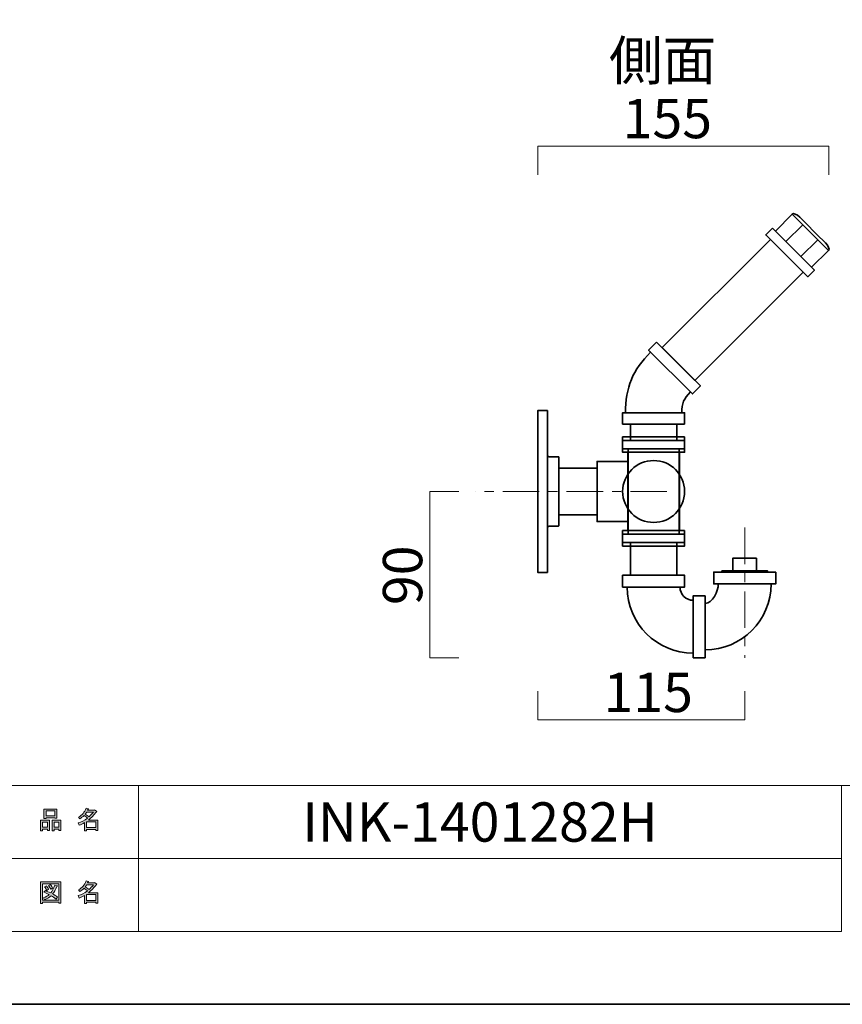
# Model space of a CAD drawing. Units: inches. Extents: x -43 to 253, y 44 to 253.
# Drawn here: x 102 to 192, y 44 to 152 of the extents above; entities that cross this region are included whole.
import ezdxf

# ---------------------------------------------------------------- set-up
doc = ezdxf.new("R2010")
doc.units = ezdxf.units.IN
doc.header["$MEASUREMENT"] = 0
doc.linetypes.add('AI-Linetype-14', pattern=[7.000015, 4.000009, -1.000002, 1.000002, -1.000002])
doc.linetypes.add('AI-Linetype-9', pattern=[7.000015, 4.000009, -1.000002, 1.000002, -1.000002])
doc.layers.add('儗僀儎乕 1', color=7, linetype='Continuous')

# ---------------------------------------------------------------- blocks, each defined once
blk = doc.blocks.new('block 5')
at = {"layer": '儗僀儎乕 1', "true_color": 0xffffff}
h = blk.add_hatch(color=7, dxfattribs=at)
h.dxf.hatch_style = 2
h.paths.add_polyline_path([(104.91, 62.77), (104.38, 62.77), (104.38, 62.57), (104.16, 62.57), (104.16, 63.74), (105.13, 63.74), (105.13, 62.61), (104.91, 62.61)])
h.paths.add_polyline_path([(104.38, 63.53), (104.38, 62.98), (104.91, 62.98), (104.91, 63.53)])
h.paths.add_polyline_path([(105.74, 64.02), (104.77, 64.02), (104.77, 63.94), (104.54, 63.94), (104.54, 64.96), (105.96, 64.96), (105.96, 63.96), (105.74, 63.96)])
h.paths.add_polyline_path([(104.77, 64.23), (105.74, 64.23), (105.74, 64.76), (104.77, 64.76)])
h.paths.add_polyline_path([(106.17, 62.77), (105.64, 62.77), (105.64, 62.57), (105.42, 62.57), (105.42, 63.74), (106.39, 63.74), (106.39, 62.61), (106.17, 62.61)])
h.paths.add_polyline_path([(105.64, 63.53), (105.64, 62.98), (106.17, 62.98), (106.17, 63.53)])
h = blk.add_hatch(color=7, dxfattribs=at)
h.dxf.hatch_style = 2
edge = h.paths.add_edge_path()
edge.add_spline(control_points=[(109.42, 63.76), (109.42, 63.76), (110.44, 63.76), (110.44, 63.76), (110.44, 63.76), (110.44, 62.62), (110.44, 62.62), (110.44, 62.62), (110.22, 62.62), (110.22, 62.62), (110.22, 62.62), (110.22, 62.72), (110.22, 62.72), (110.22, 62.72), (109.22, 62.72), (109.22, 62.72), (109.22, 62.72), (109.22, 62.58), (109.22, 62.58), (109.22, 62.58), (109, 62.58), (109, 62.58), (109, 62.58), (109, 63.48), (109, 63.48), (108.78, 63.35), (108.58, 63.26), (108.39, 63.19), (108.39, 63.19), (108.3, 63.44), (108.3, 63.44), (108.65, 63.54), (108.98, 63.72), (109.31, 63.97), (109.24, 64.05), (109.12, 64.14), (108.94, 64.26), (108.8, 64.12), (108.63, 64), (108.46, 63.91), (108.46, 63.91), (108.32, 64.08), (108.32, 64.08), (108.72, 64.29), (109, 64.62), (109.16, 65.06), (109.16, 65.06), (109.41, 65.01), (109.41, 65.01), (109.44, 64.98), (109.42, 64.96), (109.37, 64.95), (109.37, 64.95), (109.33, 64.85), (109.33, 64.85), (109.33, 64.85), (110.07, 64.85), (110.07, 64.85), (110.07, 64.85), (110.09, 64.9), (110.09, 64.9), (110.09, 64.9), (110.32, 64.73), (110.32, 64.73), (110.35, 64.7), (110.34, 64.69), (110.29, 64.68), (110.04, 64.32), (109.75, 64.01), (109.42, 63.76)], knot_values=[0, 0, 0, 0, 1, 1, 1, 2, 2, 2, 3, 3, 3, 4, 4, 4, 5, 5, 5, 6, 6, 6, 7, 7, 7, 8, 8, 8, 9, 9, 9, 10, 10, 10, 11, 11, 11, 12, 12, 12, 13, 13, 13, 14, 14, 14, 15, 15, 15, 16, 16, 16, 17, 17, 17, 18, 18, 18, 19, 19, 19, 20, 20, 20, 21, 21, 21, 22, 22, 22, 23, 23, 23, 23], degree=3, periodic=1)
edge = h.paths.add_edge_path()
edge.add_spline(control_points=[(109.96, 64.64), (109.96, 64.64), (109.23, 64.64), (109.23, 64.64), (109.23, 64.64), (109.06, 64.41), (109.06, 64.41), (109.23, 64.33), (109.37, 64.23), (109.49, 64.13), (109.66, 64.28), (109.81, 64.45), (109.96, 64.64)], knot_values=[0, 0, 0, 0, 1, 1, 1, 2, 2, 2, 3, 3, 3, 4, 4, 4, 4], degree=3, periodic=1)
h.paths.add_polyline_path([(110.22, 63.55), (109.22, 63.55), (109.22, 62.93), (110.22, 62.93)])
at = {"layer": '儗僀儎乕 1', "lineweight": 0}
for points in [[(105.74, 64.02), (104.77, 64.02), (104.77, 63.94), (104.54, 63.94), (104.54, 64.96), (105.96, 64.96), (105.96, 63.96), (105.74, 63.96), (105.74, 64.02)], [(104.77, 64.23), (105.74, 64.23), (105.74, 64.76), (104.77, 64.76), (104.77, 64.23)], [(104.91, 62.77), (104.38, 62.77), (104.38, 62.57), (104.16, 62.57), (104.16, 63.74), (105.13, 63.74), (105.13, 62.61), (104.91, 62.61), (104.91, 62.77)], [(104.38, 63.53), (104.38, 62.98), (104.91, 62.98), (104.91, 63.53), (104.38, 63.53)], [(106.17, 62.77), (105.64, 62.77), (105.64, 62.57), (105.42, 62.57), (105.42, 63.74), (106.39, 63.74), (106.39, 62.61), (106.17, 62.61), (106.17, 62.77)], [(105.64, 63.53), (105.64, 62.98), (106.17, 62.98), (106.17, 63.53), (105.64, 63.53)], [(110.22, 63.55), (109.22, 63.55), (109.22, 62.93), (110.22, 62.93), (110.22, 63.55)]]:
    blk.add_lwpolyline(points, dxfattribs=at)
for points, knots in [([(109.42, 63.76), (109.42, 63.76), (110.44, 63.76), (110.44, 63.76), (110.44, 63.76), (110.44, 62.62), (110.44, 62.62), (110.44, 62.62), (110.22, 62.62), (110.22, 62.62), (110.22, 62.62), (110.22, 62.72), (110.22, 62.72), (110.22, 62.72), (109.22, 62.72), (109.22, 62.72), (109.22, 62.72), (109.22, 62.58), (109.22, 62.58), (109.22, 62.58), (109, 62.58), (109, 62.58), (109, 62.58), (109, 63.48), (109, 63.48), (108.78, 63.35), (108.58, 63.26), (108.39, 63.19), (108.39, 63.19), (108.3, 63.44), (108.3, 63.44), (108.65, 63.54), (108.98, 63.72), (109.31, 63.97), (109.24, 64.05), (109.12, 64.14), (108.94, 64.26), (108.8, 64.12), (108.63, 64), (108.46, 63.91), (108.46, 63.91), (108.32, 64.08), (108.32, 64.08), (108.72, 64.29), (109, 64.62), (109.16, 65.06), (109.16, 65.06), (109.41, 65.01), (109.41, 65.01), (109.44, 64.98), (109.42, 64.96), (109.37, 64.95), (109.37, 64.95), (109.33, 64.85), (109.33, 64.85), (109.33, 64.85), (110.07, 64.85), (110.07, 64.85), (110.07, 64.85), (110.09, 64.9), (110.09, 64.9), (110.09, 64.9), (110.32, 64.73), (110.32, 64.73), (110.35, 64.7), (110.34, 64.69), (110.29, 64.68), (110.04, 64.32), (109.75, 64.01), (109.42, 63.76)], [0, 0, 0, 0, 1, 1, 1, 2, 2, 2, 3, 3, 3, 4, 4, 4, 5, 5, 5, 6, 6, 6, 7, 7, 7, 8, 8, 8, 9, 9, 9, 10, 10, 10, 11, 11, 11, 12, 12, 12, 13, 13, 13, 14, 14, 14, 15, 15, 15, 16, 16, 16, 17, 17, 17, 18, 18, 18, 19, 19, 19, 20, 20, 20, 21, 21, 21, 22, 22, 22, 23, 23, 23, 23]), ([(109.96, 64.64), (109.96, 64.64), (109.23, 64.64), (109.23, 64.64), (109.23, 64.64), (109.06, 64.41), (109.06, 64.41), (109.23, 64.33), (109.37, 64.23), (109.49, 64.13), (109.66, 64.28), (109.81, 64.45), (109.96, 64.64)], [0, 0, 0, 0, 1, 1, 1, 2, 2, 2, 3, 3, 3, 4, 4, 4, 4])]:
    blk.add_open_spline(points, degree=3, knots=knots, dxfattribs=at)
blk = doc.blocks.new('block 6')
at = {"layer": '儗僀儎乕 1', "true_color": 0xffffff}
h = blk.add_hatch(color=7, dxfattribs=at)
h.dxf.hatch_style = 2
h.paths.add_polyline_path([(106.18, 54.63), (106.18, 54.74), (104.37, 54.74), (104.37, 54.61), (104.15, 54.61), (104.15, 56.98), (106.4, 56.98), (106.4, 54.63)])
h.paths.add_polyline_path([(106.18, 56.77), (104.37, 56.77), (104.37, 54.95), (106.18, 54.95)])
edge = h.paths.add_edge_path()
edge.add_spline(control_points=[(106.03, 55.3), (106.03, 55.3), (105.86, 55.09), (105.86, 55.09), (105.69, 55.23), (105.52, 55.35), (105.33, 55.45), (105.16, 55.28), (104.92, 55.13), (104.61, 55.02), (104.61, 55.02), (104.47, 55.22), (104.47, 55.22), (104.76, 55.33), (104.98, 55.45), (105.12, 55.57), (104.95, 55.66), (104.76, 55.74), (104.54, 55.83), (104.54, 55.83), (104.69, 56.01), (104.69, 56.01), (104.86, 55.94), (105.06, 55.86), (105.28, 55.76), (105.45, 55.95), (105.6, 56.24), (105.74, 56.63), (105.74, 56.63), (105.98, 56.53), (105.98, 56.53), (106.04, 56.51), (106.03, 56.49), (105.95, 56.45), (105.81, 56.1), (105.65, 55.83), (105.49, 55.65), (105.68, 55.55), (105.86, 55.44), (106.03, 55.3)], knot_values=[0, 0, 0, 0, 1, 1, 1, 2, 2, 2, 3, 3, 3, 4, 4, 4, 5, 5, 5, 6, 6, 6, 7, 7, 7, 8, 8, 8, 9, 9, 9, 10, 10, 10, 11, 11, 11, 12, 12, 12, 13, 13, 13, 13], degree=3, periodic=1)
edge = h.paths.add_edge_path()
edge.add_spline(control_points=[(104.8, 56.55), (104.89, 56.44), (104.97, 56.31), (105.04, 56.16), (105.04, 56.16), (104.84, 56.04), (104.84, 56.04), (104.78, 56.19), (104.71, 56.32), (104.61, 56.44), (104.61, 56.44), (104.8, 56.55), (104.8, 56.55)], knot_values=[0, 0, 0, 0, 1, 1, 1, 2, 2, 2, 3, 3, 3, 4, 4, 4, 4], degree=3, periodic=1)
edge = h.paths.add_edge_path()
edge.add_spline(control_points=[(105.28, 56.16), (105.22, 56.31), (105.15, 56.44), (105.05, 56.56), (105.05, 56.56), (105.24, 56.67), (105.24, 56.67), (105.36, 56.54), (105.44, 56.41), (105.48, 56.28), (105.48, 56.28), (105.28, 56.16), (105.28, 56.16)], knot_values=[0, 0, 0, 0, 1, 1, 1, 2, 2, 2, 3, 3, 3, 4, 4, 4, 4], degree=3, periodic=1)
h = blk.add_hatch(color=7, dxfattribs=at)
h.dxf.hatch_style = 2
edge = h.paths.add_edge_path()
edge.add_spline(control_points=[(109.42, 55.78), (109.42, 55.78), (110.44, 55.78), (110.44, 55.78), (110.44, 55.78), (110.44, 54.63), (110.44, 54.63), (110.44, 54.63), (110.22, 54.63), (110.22, 54.63), (110.22, 54.63), (110.22, 54.73), (110.22, 54.73), (110.22, 54.73), (109.22, 54.73), (109.22, 54.73), (109.22, 54.73), (109.22, 54.6), (109.22, 54.6), (109.22, 54.6), (109, 54.6), (109, 54.6), (109, 54.6), (109, 55.49), (109, 55.49), (108.78, 55.37), (108.58, 55.27), (108.39, 55.2), (108.39, 55.2), (108.3, 55.46), (108.3, 55.46), (108.65, 55.55), (108.98, 55.73), (109.31, 55.99), (109.24, 56.06), (109.12, 56.16), (108.94, 56.27), (108.8, 56.13), (108.63, 56.02), (108.46, 55.92), (108.46, 55.92), (108.32, 56.1), (108.32, 56.1), (108.72, 56.3), (109, 56.63), (109.16, 57.08), (109.16, 57.08), (109.41, 57.02), (109.41, 57.02), (109.44, 56.99), (109.42, 56.98), (109.37, 56.97), (109.37, 56.97), (109.33, 56.87), (109.33, 56.87), (109.33, 56.87), (110.07, 56.87), (110.07, 56.87), (110.07, 56.87), (110.09, 56.91), (110.09, 56.91), (110.09, 56.91), (110.32, 56.75), (110.32, 56.75), (110.35, 56.72), (110.34, 56.7), (110.29, 56.69), (110.04, 56.33), (109.75, 56.03), (109.42, 55.78)], knot_values=[0, 0, 0, 0, 1, 1, 1, 2, 2, 2, 3, 3, 3, 4, 4, 4, 5, 5, 5, 6, 6, 6, 7, 7, 7, 8, 8, 8, 9, 9, 9, 10, 10, 10, 11, 11, 11, 12, 12, 12, 13, 13, 13, 14, 14, 14, 15, 15, 15, 16, 16, 16, 17, 17, 17, 18, 18, 18, 19, 19, 19, 20, 20, 20, 21, 21, 21, 22, 22, 22, 23, 23, 23, 23], degree=3, periodic=1)
edge = h.paths.add_edge_path()
edge.add_spline(control_points=[(109.96, 56.66), (109.96, 56.66), (109.23, 56.66), (109.23, 56.66), (109.23, 56.66), (109.06, 56.43), (109.06, 56.43), (109.23, 56.34), (109.37, 56.24), (109.49, 56.14), (109.66, 56.3), (109.81, 56.47), (109.96, 56.66)], knot_values=[0, 0, 0, 0, 1, 1, 1, 2, 2, 2, 3, 3, 3, 4, 4, 4, 4], degree=3, periodic=1)
h.paths.add_polyline_path([(110.22, 55.57), (109.22, 55.57), (109.22, 54.94), (110.22, 54.94)])
at = {"layer": '儗僀儎乕 1', "lineweight": 0}
for points in [[(106.18, 54.63), (106.18, 54.74), (104.37, 54.74), (104.37, 54.61), (104.15, 54.61), (104.15, 56.98), (106.4, 56.98), (106.4, 54.63), (106.18, 54.63)], [(106.18, 56.77), (104.37, 56.77), (104.37, 54.95), (106.18, 54.95), (106.18, 56.77)], [(110.22, 55.57), (109.22, 55.57), (109.22, 54.94), (110.22, 54.94), (110.22, 55.57)]]:
    blk.add_lwpolyline(points, dxfattribs=at)
for points, knots in [([(106.03, 55.3), (106.03, 55.3), (105.86, 55.09), (105.86, 55.09), (105.69, 55.23), (105.52, 55.35), (105.33, 55.45), (105.16, 55.28), (104.92, 55.13), (104.61, 55.02), (104.61, 55.02), (104.47, 55.22), (104.47, 55.22), (104.76, 55.33), (104.98, 55.45), (105.12, 55.57), (104.95, 55.66), (104.76, 55.74), (104.54, 55.83), (104.54, 55.83), (104.69, 56.01), (104.69, 56.01), (104.86, 55.94), (105.06, 55.86), (105.28, 55.76), (105.45, 55.95), (105.6, 56.24), (105.74, 56.63), (105.74, 56.63), (105.98, 56.53), (105.98, 56.53), (106.04, 56.51), (106.03, 56.49), (105.95, 56.45), (105.81, 56.1), (105.65, 55.83), (105.49, 55.65), (105.68, 55.55), (105.86, 55.44), (106.03, 55.3)], [0, 0, 0, 0, 1, 1, 1, 2, 2, 2, 3, 3, 3, 4, 4, 4, 5, 5, 5, 6, 6, 6, 7, 7, 7, 8, 8, 8, 9, 9, 9, 10, 10, 10, 11, 11, 11, 12, 12, 12, 13, 13, 13, 13]), ([(104.8, 56.55), (104.89, 56.44), (104.97, 56.31), (105.04, 56.16), (105.04, 56.16), (104.84, 56.04), (104.84, 56.04), (104.78, 56.19), (104.71, 56.32), (104.61, 56.44), (104.61, 56.44), (104.8, 56.55), (104.8, 56.55)], [0, 0, 0, 0, 1, 1, 1, 2, 2, 2, 3, 3, 3, 4, 4, 4, 4]), ([(105.28, 56.16), (105.22, 56.31), (105.15, 56.44), (105.05, 56.56), (105.05, 56.56), (105.24, 56.67), (105.24, 56.67), (105.36, 56.54), (105.44, 56.41), (105.48, 56.28), (105.48, 56.28), (105.28, 56.16), (105.28, 56.16)], [0, 0, 0, 0, 1, 1, 1, 2, 2, 2, 3, 3, 3, 4, 4, 4, 4]), ([(109.42, 55.78), (109.42, 55.78), (110.44, 55.78), (110.44, 55.78), (110.44, 55.78), (110.44, 54.63), (110.44, 54.63), (110.44, 54.63), (110.22, 54.63), (110.22, 54.63), (110.22, 54.63), (110.22, 54.73), (110.22, 54.73), (110.22, 54.73), (109.22, 54.73), (109.22, 54.73), (109.22, 54.73), (109.22, 54.6), (109.22, 54.6), (109.22, 54.6), (109, 54.6), (109, 54.6), (109, 54.6), (109, 55.49), (109, 55.49), (108.78, 55.37), (108.58, 55.27), (108.39, 55.2), (108.39, 55.2), (108.3, 55.46), (108.3, 55.46), (108.65, 55.55), (108.98, 55.73), (109.31, 55.99), (109.24, 56.06), (109.12, 56.16), (108.94, 56.27), (108.8, 56.13), (108.63, 56.02), (108.46, 55.92), (108.46, 55.92), (108.32, 56.1), (108.32, 56.1), (108.72, 56.3), (109, 56.63), (109.16, 57.08), (109.16, 57.08), (109.41, 57.02), (109.41, 57.02), (109.44, 56.99), (109.42, 56.98), (109.37, 56.97), (109.37, 56.97), (109.33, 56.87), (109.33, 56.87), (109.33, 56.87), (110.07, 56.87), (110.07, 56.87), (110.07, 56.87), (110.09, 56.91), (110.09, 56.91), (110.09, 56.91), (110.32, 56.75), (110.32, 56.75), (110.35, 56.72), (110.34, 56.7), (110.29, 56.69), (110.04, 56.33), (109.75, 56.03), (109.42, 55.78)], [0, 0, 0, 0, 1, 1, 1, 2, 2, 2, 3, 3, 3, 4, 4, 4, 5, 5, 5, 6, 6, 6, 7, 7, 7, 8, 8, 8, 9, 9, 9, 10, 10, 10, 11, 11, 11, 12, 12, 12, 13, 13, 13, 14, 14, 14, 15, 15, 15, 16, 16, 16, 17, 17, 17, 18, 18, 18, 19, 19, 19, 20, 20, 20, 21, 21, 21, 22, 22, 22, 23, 23, 23, 23]), ([(109.96, 56.66), (109.96, 56.66), (109.23, 56.66), (109.23, 56.66), (109.23, 56.66), (109.06, 56.43), (109.06, 56.43), (109.23, 56.34), (109.37, 56.24), (109.49, 56.14), (109.66, 56.3), (109.81, 56.47), (109.96, 56.66)], [0, 0, 0, 0, 1, 1, 1, 2, 2, 2, 3, 3, 3, 4, 4, 4, 4])]:
    blk.add_open_spline(points, degree=3, knots=knots, dxfattribs=at)
blk = doc.blocks.new('block 2')
at = {"layer": '儗僀儎乕 1', "color": 7, "lineweight": 18, "true_color": 0xffffff}
for points in [[(245.54, 247.44), (-38.33, 247.44), (-38.33, 67.54), (245.54, 67.54), (245.54, 247.44)], [(114.93, 59.54), (99.6, 59.54), (99.6, 67.54), (114.93, 67.54), (114.93, 59.54)], [(192.07, 59.54), (114.93, 59.54), (114.93, 67.54), (192.07, 67.54), (192.07, 59.54)], [(114.93, 51.54), (99.6, 51.54), (99.6, 59.54), (114.93, 59.54), (114.93, 51.54)], [(192.07, 51.54), (114.93, 51.54), (114.93, 59.54), (192.07, 59.54), (192.07, 51.54)]]:
    blk.add_lwpolyline(points, dxfattribs=at)
at = {"layer": '儗僀儎乕 1'}
for name in ['block 5', 'block 6']:
    blk.add_blockref(name, (0, 0), dxfattribs=at)
blk = doc.blocks.new('block 72')
at = {"layer": '儗僀儎乕 1', "color": 7, "lineweight": 35, "true_color": 0xffffff}
for points in [[(174.84, 105.84), (168.04, 105.84), (168.04, 104.54), (174.84, 104.54), (174.84, 105.84)], [(174.24, 104.54), (168.64, 104.54), (168.64, 95.14), (174.24, 95.14), (174.24, 104.54)], [(174.84, 95.14), (168.04, 95.14), (168.04, 93.84), (174.84, 93.84), (174.84, 95.14)]]:
    blk.add_lwpolyline(points, dxfattribs=at)
blk.add_open_spline([(174.84, 99.84), (174.84, 101.72), (173.32, 103.24), (171.44, 103.24), (169.56, 103.24), (168.04, 101.72), (168.04, 99.84), (168.04, 97.96), (169.56, 96.44), (171.44, 96.44), (173.32, 96.44), (174.84, 97.96), (174.84, 99.84)], degree=3, knots=[0, 0, 0, 0, 1, 1, 1, 2, 2, 2, 3, 3, 3, 4, 4, 4, 4], dxfattribs=at)
blk = doc.blocks.new('block 71')
at = {"layer": '儗僀儎乕 1', "color": 7, "lineweight": 35, "true_color": 0xffffff}
blk.add_lwpolyline([(168.64, 103.14), (165.24, 103.14), (165.24, 96.54), (168.64, 96.54)], dxfattribs=at)
at = {"layer": '儗僀儎乕 1'}
blk.add_blockref('block 72', (0, 0), dxfattribs=at)
blk = doc.blocks.new('block 75')
at = {"layer": '儗僀儎乕 1', "color": 7, "lineweight": 35, "true_color": 0xffffff}
blk.add_open_spline([(177.09, 87.54), (177.09, 87.54), (177.09, 82.44), (177.09, 82.44), (181.09, 82.44), (184.34, 85.69), (184.34, 89.69), (184.34, 89.69), (178.54, 89.69), (178.54, 89.69), (178.54, 88.89), (177.89, 87.54), (177.09, 87.54), (177.09, 87.54), (177.09, 87.54), (177.09, 87.54)], degree=3, knots=[0, 0, 0, 0, 1, 1, 1, 2, 2, 2, 3, 3, 3, 4, 4, 4, 5, 5, 5, 5], dxfattribs=at)
blk = doc.blocks.new('block 74')
at = {"layer": '儗僀儎乕 1', "color": 7, "lineweight": 35, "true_color": 0xffffff}
blk.add_lwpolyline([(184.84, 90.99), (178.04, 90.99), (178.04, 89.69), (184.84, 89.69), (184.84, 90.99)], dxfattribs=at)
at = {"layer": '儗僀儎乕 1'}
blk.add_blockref('block 75', (0, 0), dxfattribs=at)
blk = doc.blocks.new('block 73')
at = {"layer": '儗僀儎乕 1'}
blk.add_blockref('block 74', (0, 0), dxfattribs=at)
blk = doc.blocks.new('block 77')
at = {"layer": '儗僀儎乕 1', "color": 7, "lineweight": 35, "true_color": 0xffffff}
blk.add_open_spline([(175.79, 87.89), (175.79, 87.89), (175.79, 82.09), (175.79, 82.09), (171.79, 82.09), (168.54, 85.34), (168.54, 89.34), (168.54, 89.34), (174.34, 89.34), (174.34, 89.34), (174.34, 88.54), (174.99, 87.89), (175.79, 87.89), (175.79, 87.89), (175.79, 87.89), (175.79, 87.89)], degree=3, knots=[0, 0, 0, 0, 1, 1, 1, 2, 2, 2, 3, 3, 3, 4, 4, 4, 5, 5, 5, 5], dxfattribs=at)
blk = doc.blocks.new('block 76')
at = {"layer": '儗僀儎乕 1', "color": 7, "lineweight": 35, "true_color": 0xffffff}
for points in [[(168.04, 90.64), (174.84, 90.64), (174.84, 89.34), (168.04, 89.34), (168.04, 90.64)], [(177.09, 88.39), (177.09, 81.59), (175.79, 81.59), (175.79, 88.39), (177.09, 88.39)]]:
    blk.add_lwpolyline(points, dxfattribs=at)
at = {"layer": '儗僀儎乕 1'}
blk.add_blockref('block 77', (0, 0), dxfattribs=at)
blk = doc.blocks.new('block 79')
at = {"layer": '儗僀儎乕 1', "color": 7, "lineweight": 35, "true_color": 0xffffff}
for points in [[(174.84, 105.44), (168.04, 105.44), (168.04, 104.14), (174.84, 104.14), (174.84, 105.44)], [(168.62, 104.14), (174.29, 104.14), (174.29, 95.54), (168.59, 95.54)], [(168.62, 104.14), (168.62, 95.54)], [(174.84, 95.54), (168.04, 95.54), (168.04, 94.24), (174.84, 94.24), (174.84, 95.54)]]:
    blk.add_lwpolyline(points, dxfattribs=at)
blk = doc.blocks.new('block 78')
at = {"layer": '儗僀儎乕 1', "color": 7, "lineweight": 35, "true_color": 0xffffff}
blk.add_open_spline([(171.44, 96.44), (173.32, 96.44), (174.84, 97.96), (174.84, 99.84), (174.84, 101.72), (173.32, 103.24), (171.44, 103.24), (169.56, 103.24), (168.04, 101.72), (168.04, 99.84), (168.04, 97.96), (169.56, 96.44), (171.44, 96.44)], degree=3, knots=[0, 0, 0, 0, 1, 1, 1, 2, 2, 2, 3, 3, 3, 4, 4, 4, 4], dxfattribs=at)
at = {"layer": '儗僀儎乕 1'}
blk.add_blockref('block 79', (0, 0), dxfattribs=at)
blk = doc.blocks.new('block 83')
at = {"layer": '儗僀儎乕 1', "color": 7, "lineweight": 35, "true_color": 0xffffff}
blk.add_lwpolyline([(174.84, 107.24), (168.04, 107.24), (168.04, 108.48), (174.84, 108.48), (174.84, 107.24)], dxfattribs=at)
blk = doc.blocks.new('block 82')
at = {"layer": '儗僀儎乕 1'}
blk.add_blockref('block 83', (0, 0), dxfattribs=at)
blk = doc.blocks.new('block 85')
at = {"layer": '儗僀儎乕 1', "color": 7, "lineweight": 35, "true_color": 0xffffff}
blk.add_lwpolyline([(171.77, 116.24), (176.58, 111.43), (175.7, 110.56), (170.89, 115.36), (171.77, 116.24)], dxfattribs=at)
blk = doc.blocks.new('block 84')
at = {"layer": '儗僀儎乕 1'}
blk.add_blockref('block 85', (0, 0), dxfattribs=at)
blk = doc.blocks.new('block 86')
at = {"layer": '儗僀儎乕 1', "color": 7, "lineweight": 35, "true_color": 0xffffff}
blk.add_open_spline([(168.34, 108.48), (168.34, 111.22), (169.17, 113.22), (171.1, 115.15), (171.1, 115.15), (175.49, 110.77), (175.49, 110.77), (174.72, 110), (174.54, 109.57), (174.54, 108.48), (174.54, 108.48), (168.34, 108.48), (168.34, 108.48), (168.34, 108.48), (168.34, 108.48), (168.34, 108.48)], degree=3, knots=[0, 0, 0, 0, 1, 1, 1, 2, 2, 2, 3, 3, 3, 4, 4, 4, 5, 5, 5, 5], dxfattribs=at)
blk = doc.blocks.new('block 81')
at = {"layer": '儗僀儎乕 1'}
for name in ['block 84', 'block 86', 'block 82']:
    blk.add_blockref(name, (0, 0), dxfattribs=at)
blk = doc.blocks.new('block 88')
at = {"layer": '儗僀儎乕 1', "color": 7, "lineweight": 35, "true_color": 0xffffff}
for points in [[(184.8, 128.44), (186.64, 130.28)], [(184.49, 128.75), (189.09, 124.15), (188.35, 123.42), (183.75, 128.01), (184.49, 128.75)], [(190.62, 126.3), (188.78, 124.46)]]:
    blk.add_lwpolyline(points, dxfattribs=at)
at = {"layer": '儗僀儎乕 1', "color": 7, "lineweight": 18, "true_color": 0xffffff}
for points in [[(186.64, 130.28), (190.62, 126.3)], [(187.8, 129.11), (185.96, 127.28)], [(189.45, 127.47), (187.61, 125.63)]]:
    blk.add_lwpolyline(points, dxfattribs=at)
at = {"layer": '儗僀儎乕 1', "color": 7, "lineweight": 35, "true_color": 0xffffff}
blk.add_open_spline([(186.64, 130.28), (186.97, 130.62), (187.81, 129.62), (188.89, 128.54), (189.96, 127.46), (190.96, 126.64), (190.62, 126.3)], degree=3, knots=[0, 0, 0, 0, 1, 1, 1, 2, 2, 2, 2], dxfattribs=at)
blk = doc.blocks.new('block 87')
at = {"layer": '儗僀儎乕 1', "color": 7, "lineweight": 35, "true_color": 0xffffff}
blk.add_lwpolyline([(187.85, 123.91), (184.25, 127.52), (172.37, 115.64), (175.98, 112.03), (187.85, 123.91)], dxfattribs=at)
at = {"layer": '儗僀儎乕 1'}
blk.add_blockref('block 88', (0, 0), dxfattribs=at)
blk = doc.blocks.new('block 80')
at = {"layer": '儗僀儎乕 1'}
for name in ['block 87', 'block 81']:
    blk.add_blockref(name, (0, 0), dxfattribs=at)
blk = doc.blocks.new('block 89')
at = {"layer": '儗僀儎乕 1', "color": 7, "lineweight": 35, "true_color": 0xffffff}
for points, knots in [([(158.74, 99.84), (158.74, 99.84), (158.74, 108.74), (158.74, 108.74), (158.74, 108.74), (159.78, 108.74), (159.78, 108.74), (159.79, 108.74), (159.8, 108.73), (159.8, 108.72), (159.8, 108.72), (159.8, 99.84), (159.8, 99.84), (159.8, 99.84), (159.8, 90.96), (159.8, 90.96), (159.8, 90.95), (159.79, 90.94), (159.78, 90.94), (159.78, 90.94), (158.74, 90.94), (158.74, 90.94), (158.74, 90.94), (158.74, 99.84), (158.74, 99.84)], [0, 0, 0, 0, 1, 1, 1, 2, 2, 2, 3, 3, 3, 4, 4, 4, 5, 5, 5, 6, 6, 6, 7, 7, 7, 8, 8, 8, 8]), ([(159.8, 103.81), (159.8, 103.71), (159.89, 103.64), (159.99, 103.64), (159.99, 103.64), (160.99, 103.64), (160.99, 103.64), (161, 103.64), (161.01, 103.64), (161.02, 103.63), (161.04, 103.62), (161.04, 103.6), (161.04, 103.59), (161.04, 103.59), (161.04, 99.84), (161.04, 99.84), (161.04, 99.84), (161.04, 96.1), (161.04, 96.1), (161.04, 96.08), (161.04, 96.07), (161.02, 96.06), (161.01, 96.05), (161, 96.04), (160.99, 96.04), (160.99, 96.04), (159.99, 96.04), (159.99, 96.04), (159.89, 96.04), (159.8, 95.97), (159.8, 95.88)], [0, 0, 0, 0, 1, 1, 1, 2, 2, 2, 3, 3, 3, 4, 4, 4, 5, 5, 5, 6, 6, 6, 7, 7, 7, 8, 8, 8, 9, 9, 9, 10, 10, 10, 10])]:
    blk.add_open_spline(points, degree=3, knots=knots, dxfattribs=at)
blk = doc.blocks.new('block 70')
at = {"layer": '儗僀儎乕 1', "color": 7, "lineweight": 35, "true_color": 0xffffff}
for points in [[(173.99, 107.24), (168.89, 107.24), (168.89, 105.44), (173.99, 105.44), (173.99, 107.24)], [(165.24, 102.39), (161.04, 102.39), (161.04, 97.29), (165.24, 97.29), (165.24, 102.39)], [(173.99, 94.24), (168.89, 94.24), (168.89, 90.64), (173.99, 90.64), (173.99, 94.24)]]:
    blk.add_lwpolyline(points, dxfattribs=at)
at = {"layer": '儗僀儎乕 1'}
for name in ['block 80', 'block 89', 'block 71', 'block 78', 'block 73', 'block 76']:
    blk.add_blockref(name, (0, 0), dxfattribs=at)
blk = doc.blocks.new('block 90')
at = {"layer": '儗僀儎乕 1', "color": 7, "lineweight": 35, "true_color": 0xffffff}
for points in [[(182.74, 92.52), (180.14, 92.52), (180.14, 91.12), (182.74, 91.12), (182.74, 92.52)], [(183.94, 90.99), (183.94, 91.12), (178.94, 91.12), (178.94, 90.99)]]:
    blk.add_lwpolyline(points, dxfattribs=at)
blk = doc.blocks.new('block 69')
at = {"layer": '儗僀儎乕 1'}
for name in ['block 70', 'block 90']:
    blk.add_blockref(name, (0, 0), dxfattribs=at)

msp = doc.modelspace()

# ---------------------------------------------------------------- linework, layer by layer
at = {"layer": '儗僀儎乕 1', "color": 7, "lineweight": 35, "true_color": 0xffffff}
msp.add_lwpolyline([(253.35, 43.53), (-42.99, 43.53), (-42.99, 253.08), (253.35, 253.08), (253.35, 43.53)], dxfattribs=at)
at = {"layer": '儗僀儎乕 1', "color": 7, "lineweight": 18, "true_color": 0xffffff}
for points in [[(190.68, 134.61), (190.68, 137.77), (158.74, 137.77), (158.74, 134.61)], [(150.05, 99.83), (146.89, 99.83), (146.89, 81.58), (150.05, 81.58)], [(158.74, 77.91), (158.74, 74.75), (181.44, 74.75), (181.44, 77.91)]]:
    msp.add_lwpolyline(points, dxfattribs=at)
at = {"layer": '儗僀儎乕 1', "color": 250, "linetype": 'AI-Linetype-14', "lineweight": 18, "true_color": 0x231815}
msp.add_lwpolyline([(172.89, 99.83), (151.88, 99.83)], dxfattribs=at)
at = {"layer": '儗僀儎乕 1', "color": 250, "linetype": 'AI-Linetype-9', "lineweight": 18, "true_color": 0x231815}
msp.add_lwpolyline([(181.44, 95.87), (181.44, 81.59)], dxfattribs=at)

# ---------------------------------------------------------------- block references
at = {"layer": '儗僀儎乕 1'}
for name in ['block 2', 'block 69']:
    msp.add_blockref(name, (0, 0), dxfattribs=at)

# ---------------------------------------------------------------- texts
at = {"layer": '儗僀儎乕 1', "color": 7, "true_color": 0xffffff, "char_height": 4.318, "attachment_point": 7}
for s, insert in [('\\fMS PGothic|b0|i0|c0|p34;\\W1;側面', (166.54, 145)), ('\\fMS PGothic|b0|i0|c0|p34;\\W1;155', (168.04, 138.63)), ('\\fMS PGothic|b0|i0|c0|p34;\\W1;115', (165.94, 75.62)), ('\\fMS PGothic|b0|i0|c0|p34;\\W1;INK-1401282H', (132.88, 61.39))]:
    msp.add_mtext(s, dxfattribs=dict(at, insert=insert))
at = {"layer": '儗僀儎乕 1', "color": 7, "true_color": 0xffffff, "insert": (146.05, 87.37), "char_height": 4.318, "attachment_point": 7, "rotation": 90}
msp.add_mtext('\\fMS PGothic|b0|i0|c0|p34;\\W1;90', dxfattribs=at)

doc.saveas('drawing.dxf')
